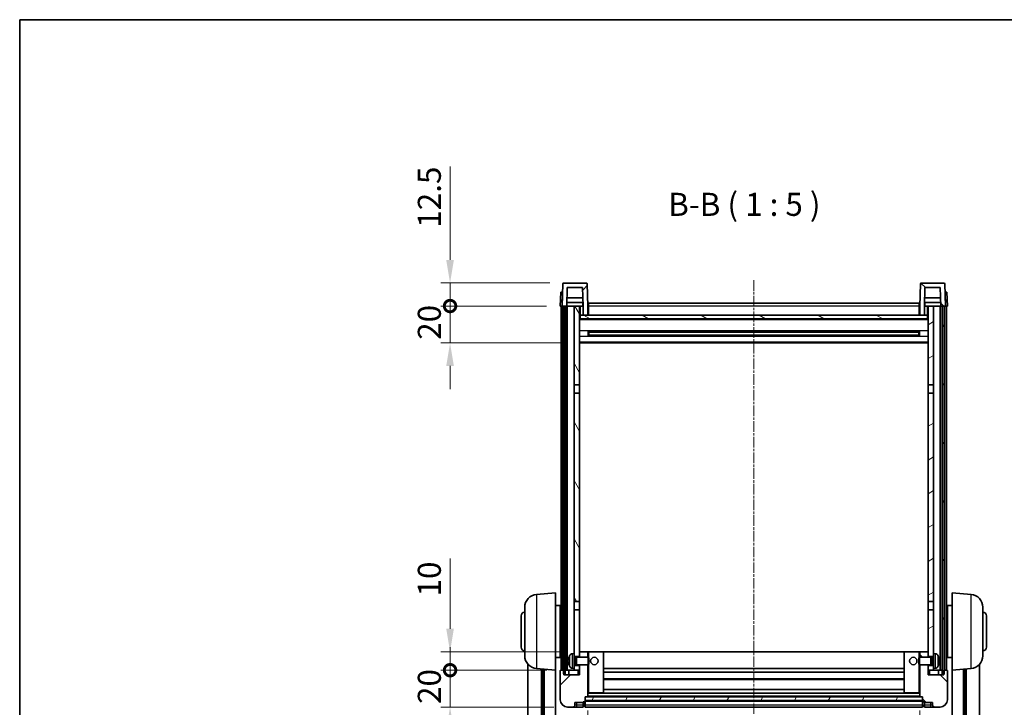
# Model space of a CAD drawing. Units: millimetres. Extents: x -1 to 10430, y 0 to 1686.
# Drawn here: x 2355 to 2889, y 1032 to 1405 of the extents above; entities that cross this region are included whole.
import ezdxf

# ---------------------------------------------------------------- set-up
doc = ezdxf.new("R2010")
doc.units = ezdxf.units.MM
doc.linetypes.add('CHAIN', pattern=[0.3543, 0.2362, -0.0295, 0.0591, -0.0295])
for name, color, linetype, lineweight in [('Border (ISO)', 7, 'Continuous', 35), ('Centerline (ISO)', 131, 'Continuous', 18), ('Dimension (ISO)', 7, 'Continuous', 18), ('Dimension (ISO) @ 1', 7, 'Continuous', 18), ('Hatch (ISO)', 1, 'Continuous', 18), ('Symbol (ISO)', 7, 'Continuous', 18), ('Visible (ISO)', 7, 'Continuous', 35), ('Visible Narrow (ISO)', 7, 'Continuous', 25)]:
    doc.layers.add(name, color=color, linetype=linetype, lineweight=lineweight)
doc.styles.add('Note Text (TK)', font='MS PGothic.ttf')
doc.dimstyles.new('Default - Method 1b (TK)', dxfattribs={"dimscale": 6, "dimtxt": 2.5, "dimasz": 2.5, "dimexe": 1, "dimexo": 1.5, "dimgap": 1, "dimtad": 1, "dimtoh": 1, "dimrnd": 1e-08, "dimdsep": 46, "dimtxsty": 'Note Text (TK)', "dimcen": 0.09, "dimdle": 5, "dimclrd": 100, "dimclre": 100, "dimclrt": 7, "dimadec": 1, "dimazin": 1, "dimtfac": 1, "dimtmove": 0, "dimatfit": 3, "dimfxl": 1, "dimtolj": 1, "dimlwd": -1, "dimlwe": -1, "dimarcsym": 0})
pattern_1 = [(45, (2282.22, -40.244), (-11.22532, 11.22532), [])]
pattern_2 = [(135.0002, (2282.22, -40.244), (-11.22528, -11.22536), [])]
pattern_3 = [(60, (2282.22, -40.244), (-13.74815, 7.9375), [])]

# ---------------------------------------------------------------- blocks, each defined once
blk = doc.blocks.new('図面枠 tk図枠')
at = {"layer": 'Border (ISO)'}
for q in [(405.5, 289), (14.5, 8)]:
    blk.add_line((14.5, 289), q, dxfattribs=at)
blk = doc.blocks.new('*D115')
at = {"layer": 'Defpoints', "color": 0}
for p in [(2662.9, 1037.65), (2842.9, 1037.65), (2842.9, 920.7)]:
    blk.add_point(p, dxfattribs=at)
at = {"layer": 'Dimension (ISO)', "color": 100}
for p, q in [((2662.9, 1030.15), (2662.9, 915.7)), ((2842.9, 1030.15), (2842.9, 915.7)), ((2675.4, 920.7), (2830.4, 920.7))]:
    blk.add_line(p, q, dxfattribs=at)
for points in [[(2675.4, 922.78), (2675.4, 918.61), (2662.9, 920.7)], [(2830.4, 922.78), (2830.4, 918.61), (2842.9, 920.7)]]:
    blk.add_solid(points, dxfattribs=at)
at = {"layer": 'Dimension (ISO)', "color": 7, "insert": (2740.54, 931.95), "char_height": 12.5, "attachment_point": 4, "style": 'Note Text (TK)'}
blk.add_mtext('\\A1;180', dxfattribs=at)
blk = doc.blocks.new('_DotSmall')
at = {"color": 0, "linetype": 'ByBlock', "const_width": 0.5}
blk.add_lwpolyline([(-0.0625, 0, 1), (0.0625, 0, 1)], format="xyb", close=True, dxfattribs=at)
blk = doc.blocks.new('*D126')
at = {"layer": 'Defpoints', "color": 0}
for p in [(2588.15, 1051.95), (2648.15, 1051.95), (2651.9, 1031.95)]:
    blk.add_point(p, dxfattribs=at)
at = {"layer": 'Dimension (ISO)', "color": 100}
for p, q in [((2588.15, 1051.95), (2588.15, 1064.45)), ((2640.65, 1051.95), (2583.15, 1051.95)), ((2588.15, 1031.95), (2588.15, 1051.95)), ((2644.4, 1031.95), (2583.15, 1031.95)), ((2588.15, 1019.45), (2588.15, 1006.95))]:
    blk.add_line(p, q, dxfattribs=at)
blk.add_solid([(2586.07, 1019.45), (2590.23, 1019.45), (2588.15, 1031.95)], dxfattribs=at)
at = {"layer": 'Dimension (ISO)', "color": 100, "xscale": 12.5, "yscale": 12.5, "zscale": 12.5, "rotation": 270}
blk.add_blockref('_DotSmall', (2588.15, 1051.95), dxfattribs=at)
at = {"layer": 'Dimension (ISO)', "color": 7, "insert": (2576.9, 1033.64), "char_height": 12.5, "attachment_point": 4, "rotation": 90, "style": 'Note Text (TK)'}
blk.add_mtext('\\A1;20', dxfattribs=at)
blk = doc.blocks.new('*D127')
at = {"layer": 'Defpoints', "color": 0}
for p in [(2588.15, 1061.95), (2657.5, 1061.95), (2648.15, 1051.95)]:
    blk.add_point(p, dxfattribs=at)
at = {"layer": 'Dimension (ISO)', "color": 100}
for p, q in [((2588.15, 1074.45), (2588.15, 1112.57)), ((2650, 1061.95), (2583.15, 1061.95)), ((2588.15, 1051.95), (2588.15, 1061.95)), ((2640.65, 1051.95), (2583.15, 1051.95)), ((2588.15, 1051.95), (2588.15, 1039.45))]:
    blk.add_line(p, q, dxfattribs=at)
blk.add_solid([(2586.07, 1074.45), (2590.23, 1074.45), (2588.15, 1061.95)], dxfattribs=at)
at = {"layer": 'Dimension (ISO)', "color": 100, "xscale": 12.5, "yscale": 12.5, "zscale": 12.5, "rotation": 90}
blk.add_blockref('_DotSmall', (2588.15, 1051.95), dxfattribs=at)
at = {"layer": 'Dimension (ISO)', "color": 7, "insert": (2576.9, 1091.95), "char_height": 12.5, "attachment_point": 4, "rotation": 90, "style": 'Note Text (TK)'}
blk.add_mtext('\\A1;10', dxfattribs=at)
blk = doc.blocks.new('*D128')
at = {"layer": 'Defpoints', "color": 0}
for p in [(2588.15, 1249.45), (2647.9, 1249.45), (2657.4, 1229.45)]:
    blk.add_point(p, dxfattribs=at)
at = {"layer": 'Dimension (ISO)', "color": 100}
for p, q in [((2588.15, 1249.45), (2588.15, 1261.95)), ((2640.4, 1249.45), (2583.15, 1249.45)), ((2588.15, 1229.45), (2588.15, 1249.45)), ((2649.9, 1229.45), (2583.15, 1229.45)), ((2588.15, 1216.95), (2588.15, 1204.45))]:
    blk.add_line(p, q, dxfattribs=at)
blk.add_solid([(2586.07, 1216.95), (2590.23, 1216.95), (2588.15, 1229.45)], dxfattribs=at)
at = {"layer": 'Dimension (ISO)', "color": 100, "xscale": 12.5, "yscale": 12.5, "zscale": 12.5, "rotation": 270}
blk.add_blockref('_DotSmall', (2588.15, 1249.45), dxfattribs=at)
at = {"layer": 'Dimension (ISO)', "color": 7, "insert": (2576.9, 1231.14), "char_height": 12.5, "attachment_point": 4, "rotation": 90, "style": 'Note Text (TK)'}
blk.add_mtext('\\A1;20', dxfattribs=at)
blk = doc.blocks.new('*D129')
at = {"layer": 'Defpoints', "color": 0}
for p in [(2588.15, 1261.95), (2649.82, 1261.95), (2647.9, 1249.45)]:
    blk.add_point(p, dxfattribs=at)
at = {"layer": 'Dimension (ISO)', "color": 100}
for p, q in [((2588.15, 1274.45), (2588.15, 1325.07)), ((2642.32, 1261.95), (2583.15, 1261.95)), ((2588.15, 1249.45), (2588.15, 1261.95)), ((2640.4, 1249.45), (2583.15, 1249.45)), ((2588.15, 1249.45), (2588.15, 1236.95))]:
    blk.add_line(p, q, dxfattribs=at)
blk.add_solid([(2586.07, 1274.45), (2590.23, 1274.45), (2588.15, 1261.95)], dxfattribs=at)
at = {"layer": 'Dimension (ISO)', "color": 100, "xscale": 12.5, "yscale": 12.5, "zscale": 12.5, "rotation": 90}
blk.add_blockref('_DotSmall', (2588.15, 1249.45), dxfattribs=at)
at = {"layer": 'Dimension (ISO)', "color": 7, "insert": (2576.9, 1291.95), "char_height": 12.5, "attachment_point": 4, "rotation": 90, "style": 'Note Text (TK)'}
blk.add_mtext('\\A1;12.5', dxfattribs=at)

msp = doc.modelspace()

# ---------------------------------------------------------------- hatches: boundary and pattern name
at = {"layer": 'Hatch (ISO)'}
h = msp.add_hatch(dxfattribs=at)
h.set_pattern_fill('ANSI31', color=256, scale=127, style=0)
h.set_pattern_definition(pattern_1)
edge = h.paths.add_edge_path()
edge.add_ellipse((2649.8182, 1261.4453), major_axis=(0, 0.5), ratio=1, start_angle=0, end_angle=88)
edge.add_line((2649.3185, 1261.4628), (2648.8988, 1249.4453))
edge.add_line((2648.8988, 1249.4453), (2649.6488, 1249.4453))
edge.add_line((2649.6488, 1249.4453), (2650.6488, 1249.4453))
edge.add_line((2650.6488, 1249.4453), (2651.4003, 1249.4453))
edge.add_line((2651.4003, 1249.4453), (2651.7496, 1259.4453))
edge.add_line((2651.7496, 1259.4453), (2660.0481, 1259.4453))
edge.add_line((2660.0481, 1259.4453), (2660.3973, 1249.4453))
edge.add_line((2660.3973, 1249.4453), (2660.3988, 1249.4453))
edge.add_line((2660.3988, 1249.4453), (2660.3988, 1244.4453))
edge.add_line((2660.3988, 1244.4453), (2662.8988, 1244.4453))
edge.add_line((2662.8988, 1244.4453), (2662.8988, 1249.4453))
edge.add_line((2662.8988, 1249.4453), (2662.4792, 1261.4628))
edge.add_ellipse((2661.9795, 1261.4453), major_axis=(0.4997, 0.0174), ratio=1, start_angle=0, end_angle=88)
edge.add_line((2661.9795, 1261.9453), (2649.8182, 1261.9453))
h = msp.add_hatch(dxfattribs=at)
h.set_pattern_fill('ANSI31', color=256, scale=127, angle=90.00021, style=0)
h.set_pattern_definition(pattern_2)
edge = h.paths.add_edge_path()
edge.add_line((2845.7496, 1259.4453), (2854.0481, 1259.4453))
edge.add_line((2854.0481, 1259.4453), (2854.3973, 1249.4453))
edge.add_line((2854.3973, 1249.4453), (2855.1488, 1249.4453))
edge.add_line((2855.1488, 1249.4453), (2856.1488, 1249.4453))
edge.add_line((2856.1488, 1249.4453), (2856.8988, 1249.4453))
edge.add_line((2856.8988, 1249.4453), (2856.4792, 1261.4628))
edge.add_ellipse((2855.9795, 1261.4453), major_axis=(0.4997, 0.0174), ratio=1, start_angle=0, end_angle=88)
edge.add_line((2855.9795, 1261.9453), (2843.8182, 1261.9453))
edge.add_ellipse((2843.8182, 1261.4453), major_axis=(0, 0.5), ratio=1, start_angle=0, end_angle=88)
edge.add_line((2843.3185, 1261.4628), (2842.8988, 1249.4453))
edge.add_line((2842.8988, 1249.4453), (2842.8988, 1244.4453))
edge.add_line((2842.8988, 1244.4453), (2845.3988, 1244.4453))
edge.add_line((2845.3988, 1244.4453), (2845.3988, 1249.4453))
edge.add_line((2845.3988, 1249.4453), (2845.4003, 1249.4453))
edge.add_line((2845.4003, 1249.4453), (2845.7496, 1259.4453))
h = msp.add_hatch(dxfattribs=at)
h.set_pattern_fill('ANSI31', color=256, scale=127, angle=14.999978, style=0)
h.set_pattern_definition(pattern_3)
h.paths.add_polyline_path([(2855.1488, 1249.4453), (2855.1488, 1049.9453), (2855.8988, 1049.9453), (2856.1488, 1049.9453), (2856.1488, 1051.9453), (2856.1488, 1249.4453)])
h.paths.add_polyline_path([(2649.6488, 1249.4453), (2649.6488, 1051.9453), (2649.6488, 1049.9453), (2649.8988, 1049.9453), (2650.6488, 1049.9453), (2650.6488, 1249.4453)])
h = msp.add_hatch(dxfattribs=at)
h.set_pattern_fill('ANSI31', color=256, scale=127, angle=75.000175, style=0)
h.set_pattern_definition([(120.0002, (2282.22, -40.244), (-13.74813, -7.93754), [])])
h.paths.add_polyline_path([(2655.3988, 1054.4453), (2655.3988, 1052.9453), (2655.3988, 1051.9453), (2658.3988, 1051.9453), (2658.3988, 1054.4453)])
h.paths.add_polyline_path([(2655.3988, 1206.6953), (2658.3988, 1206.6953), (2658.3988, 1249.4453), (2655.3988, 1249.4453)])
h.paths.add_polyline_path([(2655.3988, 1060.9453), (2655.3988, 1059.4453), (2658.3988, 1059.4453), (2658.3988, 1061.8453), (2658.3988, 1084.6953), (2655.3988, 1084.6953)])
h.paths.add_polyline_path([(2655.3988, 1089.1953), (2658.3988, 1089.1953), (2658.3988, 1202.1953), (2655.3988, 1202.1953)])
h = msp.add_hatch(dxfattribs=at)
h.set_pattern_fill('ANSI31', color=256, scale=127, angle=105.000246, style=0)
h.set_pattern_definition([(150.0002, (2282.22, -40.244), (-7.93744, -13.74819), [])])
h.paths.add_polyline_path([(2658.6488, 1244.4453), (2658.6488, 1242.4453), (2847.1488, 1242.4453), (2847.1488, 1244.4453), (2845.3988, 1244.4453), (2842.8988, 1244.4453), (2662.8988, 1244.4453), (2660.3988, 1244.4453)])
h = msp.add_hatch(dxfattribs=at)
h.set_pattern_fill('ANSI31', color=256, scale=127, angle=-14.999978, style=0)
h.set_pattern_definition([(30, (2282.22, -40.244), (-7.9375, 13.74815), [])])
h.paths.add_polyline_path([(2850.3988, 1052.9453), (2850.3988, 1054.4453), (2847.3988, 1054.4453), (2847.3988, 1051.9453), (2850.3988, 1051.9453)])
h.paths.add_polyline_path([(2847.3988, 1206.6953), (2850.3988, 1206.6953), (2850.3988, 1249.4453), (2847.3988, 1249.4453)])
h.paths.add_polyline_path([(2850.3988, 1059.4453), (2850.3988, 1060.9453), (2850.3988, 1084.6953), (2847.3988, 1084.6953), (2847.3988, 1061.8453), (2847.3988, 1059.4453)])
h.paths.add_polyline_path([(2847.3988, 1089.1953), (2850.3988, 1089.1953), (2850.3988, 1202.1953), (2847.3988, 1202.1953)])
h = msp.add_hatch(dxfattribs=at)
h.set_pattern_fill('ANSI31', color=256, scale=127, style=0)
h.set_pattern_definition(pattern_1)
edge = h.paths.add_edge_path()
edge.add_ellipse((2661.1488, 1034.9953), major_axis=(0, -0.25), ratio=1, start_angle=0, end_angle=90)
edge.add_line((2661.3988, 1034.9953), (2661.3988, 1035.4453))
edge.add_line((2661.3988, 1035.4453), (2661.3988, 1037.4453))
edge.add_line((2661.3988, 1037.4453), (2661.3988, 1037.5453))
edge.add_line((2661.3988, 1037.5453), (2662.7988, 1037.5453))
edge.add_ellipse((2662.7988, 1037.6453), major_axis=(0, -0.1), ratio=1, start_angle=0, end_angle=90)
edge.add_line((2662.8988, 1037.6453), (2662.8988, 1054.9453))
edge.add_line((2662.8988, 1054.9453), (2658.3988, 1054.9453))
edge.add_line((2658.3988, 1054.9453), (2658.3988, 1054.4453))
edge.add_line((2658.3988, 1054.4453), (2658.3988, 1051.9453))
edge.add_line((2658.3988, 1051.9453), (2658.3988, 1049.4453))
edge.add_line((2658.3988, 1049.4453), (2649.8988, 1049.4453))
edge.add_line((2649.8988, 1049.4453), (2649.8988, 1049.9453))
edge.add_line((2649.8988, 1049.9453), (2649.8988, 1051.9453))
edge.add_line((2649.8988, 1051.9453), (2649.6488, 1051.9453))
edge.add_line((2649.6488, 1051.9453), (2648.1488, 1051.9453))
edge.add_ellipse((2648.1488, 1051.6953), major_axis=(0, 0.25), ratio=1, start_angle=0, end_angle=90)
edge.add_line((2647.8988, 1051.6953), (2647.8988, 1035.9453))
edge.add_ellipse((2651.8988, 1035.9453), major_axis=(-4, 0), ratio=1, start_angle=0, end_angle=90)
edge.add_line((2651.8988, 1031.9453), (2654.8988, 1031.9453))
edge.add_ellipse((2654.8988, 1032.9453), major_axis=(0, -1), ratio=1, start_angle=0, end_angle=90)
edge.add_line((2655.8988, 1032.9453), (2655.8988, 1034.4453))
edge.add_line((2655.8988, 1034.4453), (2660.3988, 1034.4453))
edge.add_line((2660.3988, 1034.4453), (2660.3988, 1034.7453))
edge.add_line((2660.3988, 1034.7453), (2661.1488, 1034.7453))
edge = h.paths.add_edge_path()
edge.add_ellipse((2662.7988, 1061.8453), major_axis=(0.1, 0), ratio=1, start_angle=0, end_angle=90)
edge.add_line((2662.7988, 1061.9453), (2658.4988, 1061.9453))
edge.add_ellipse((2658.4988, 1061.8453), major_axis=(0, 0.1), ratio=1, start_angle=0, end_angle=90)
edge.add_line((2658.3988, 1061.8453), (2658.3988, 1059.4453))
edge.add_line((2658.3988, 1059.4453), (2658.3988, 1058.9453))
edge.add_line((2658.3988, 1058.9453), (2662.8988, 1058.9453))
edge.add_line((2662.8988, 1058.9453), (2662.8988, 1061.8453))
h = msp.add_hatch(dxfattribs=at)
h.set_pattern_fill('ANSI31', color=256, scale=127, angle=90.00021, style=0)
h.set_pattern_definition(pattern_2)
edge = h.paths.add_edge_path()
edge.add_ellipse((2844.6488, 1034.9953), major_axis=(-0.25, 0), ratio=1, start_angle=0, end_angle=90)
edge.add_line((2844.6488, 1034.7453), (2845.3988, 1034.7453))
edge.add_line((2845.3988, 1034.7453), (2845.3988, 1034.4453))
edge.add_line((2845.3988, 1034.4453), (2849.8988, 1034.4453))
edge.add_line((2849.8988, 1034.4453), (2849.8988, 1032.9453))
edge.add_ellipse((2850.8988, 1032.9453), major_axis=(-1, 0), ratio=1, start_angle=0, end_angle=90)
edge.add_line((2850.8988, 1031.9453), (2853.8988, 1031.9453))
edge.add_ellipse((2853.8988, 1035.9453), major_axis=(0, -4), ratio=1, start_angle=0, end_angle=90)
edge.add_line((2857.8988, 1035.9453), (2857.8988, 1051.6953))
edge.add_ellipse((2857.6488, 1051.6953), major_axis=(0.25, 0), ratio=1, start_angle=0, end_angle=90)
edge.add_line((2857.6488, 1051.9453), (2856.1488, 1051.9453))
edge.add_line((2856.1488, 1051.9453), (2855.8988, 1051.9453))
edge.add_line((2855.8988, 1051.9453), (2855.8988, 1049.9453))
edge.add_line((2855.8988, 1049.9453), (2855.8988, 1049.4453))
edge.add_line((2855.8988, 1049.4453), (2847.3988, 1049.4453))
edge.add_line((2847.3988, 1049.4453), (2847.3988, 1051.9453))
edge.add_line((2847.3988, 1051.9453), (2847.3988, 1054.4453))
edge.add_line((2847.3988, 1054.4453), (2847.3988, 1054.9453))
edge.add_line((2847.3988, 1054.9453), (2842.8988, 1054.9453))
edge.add_line((2842.8988, 1054.9453), (2842.8988, 1037.6453))
edge.add_ellipse((2842.9988, 1037.6453), major_axis=(-0.1, 0), ratio=1, start_angle=0, end_angle=90)
edge.add_line((2842.9988, 1037.5453), (2844.3988, 1037.5453))
edge.add_line((2844.3988, 1037.5453), (2844.3988, 1037.4453))
edge.add_line((2844.3988, 1037.4453), (2844.3988, 1035.4453))
edge.add_line((2844.3988, 1035.4453), (2844.3988, 1034.9953))
edge = h.paths.add_edge_path()
edge.add_ellipse((2842.9988, 1061.8453), major_axis=(0, 0.1), ratio=1, start_angle=0, end_angle=90)
edge.add_line((2842.8988, 1061.8453), (2842.8988, 1058.9453))
edge.add_line((2842.8988, 1058.9453), (2847.3988, 1058.9453))
edge.add_line((2847.3988, 1058.9453), (2847.3988, 1059.4453))
edge.add_line((2847.3988, 1059.4453), (2847.3988, 1061.8453))
edge.add_ellipse((2847.2988, 1061.8453), major_axis=(0.1, 0), ratio=1, start_angle=0, end_angle=90)
edge.add_line((2847.2988, 1061.9453), (2842.9988, 1061.9453))
h = msp.add_hatch(dxfattribs=at)
h.set_pattern_fill('ANSI31', color=256, scale=127, angle=14.999978, style=0)
h.set_pattern_definition(pattern_3)
h.paths.add_polyline_path([(2661.3988, 1037.4453), (2661.3988, 1035.4453), (2844.3988, 1035.4453), (2844.3988, 1037.4453)])

# ---------------------------------------------------------------- linework, layer by layer
at = {"layer": 'Centerline (ISO)', "linetype": 'CHAIN', "ltscale": 23.990969}
msp.add_line((2752.8988, 1263.4453), (2752.8988, 953.0482), dxfattribs=at)
at = {"layer": 'Visible (ISO)'}
for p, q in [((2649.3185, 1261.4628), (2648.8988, 1249.4453)), ((2661.9795, 1261.9453), (2649.8182, 1261.9453)), ((2662.8988, 1249.4453), (2662.4792, 1261.4628)), ((2843.3185, 1261.4628), (2842.8988, 1249.4453)), ((2855.9795, 1261.9453), (2843.8182, 1261.9453)), ((2856.8988, 1249.4453), (2856.4792, 1261.4628)), ((2648.1607, 1256.9453), (2647.8988, 1249.4453)), ((2648.1607, 1256.9453), (2649.1601, 1256.9453)), ((2649.1607, 1256.9453), (2649.1601, 1256.9453)), ((2651.4003, 1249.4453), (2651.7496, 1259.4453)), ((2651.7496, 1259.4453), (2660.0481, 1259.4453)), ((2660.0481, 1259.4453), (2660.3973, 1249.4453)), ((2845.4003, 1249.4453), (2845.7496, 1259.4453)), ((2845.7496, 1259.4453), (2854.0481, 1259.4453)), ((2854.0481, 1259.4453), (2854.3973, 1249.4453)), ((2856.6375, 1256.9453), (2856.6369, 1256.9453)), ((2856.6375, 1256.9453), (2857.6369, 1256.9453)), ((2857.8988, 1249.4453), (2857.6369, 1256.9453)), ((2660.3275, 1251.4453), (2651.4702, 1251.4453)), ((2660.2402, 1253.9453), (2651.5575, 1253.9453)), ((2660.1488, 1251.4453), (2660.1488, 1249.4453)), ((2663.1488, 1250.9453), (2842.6488, 1250.9453)), ((2663.1488, 1249.4453), (2663.1488, 1250.9453)), ((2842.6488, 1250.9453), (2842.6488, 1249.4453)), ((2854.3275, 1251.4453), (2845.4702, 1251.4453)), ((2854.2402, 1253.9453), (2845.5575, 1253.9453)), ((2845.6488, 1251.4453), (2845.6488, 1249.4453)), ((2648.8982, 1249.4453), (2647.8988, 1249.4453)), ((2648.3988, 1051.9453), (2648.3988, 1249.4453)), ((2648.8988, 1249.4453), (2648.8982, 1249.4453)), ((2648.8988, 1249.4453), (2651.4003, 1249.4453)), ((2649.3988, 1051.9453), (2649.3988, 1249.4453)), ((2649.6488, 1249.4453), (2649.6488, 1049.9453)), ((2650.6488, 1249.4453), (2649.6488, 1249.4453)), ((2650.6488, 1049.9453), (2650.6488, 1249.4453)), ((2650.7488, 1051.9453), (2650.7488, 1249.4453)), ((2651.7488, 1249.4453), (2651.4003, 1249.4453)), ((2655.3988, 1249.4453), (2651.7488, 1249.4453)), ((2651.7488, 1051.9453), (2651.7488, 1249.4453)), ((2658.3988, 1249.4453), (2655.3988, 1249.4453)), ((2655.3988, 1249.4453), (2655.3988, 1206.6953)), ((2658.3988, 1206.6953), (2658.3988, 1249.4453)), ((2658.3988, 1249.4453), (2660.1488, 1249.4453)), ((2658.6488, 1244.4453), (2658.3988, 1244.4453)), ((2658.6488, 1244.4453), (2658.6488, 1242.4453)), ((2847.1488, 1244.4453), (2658.6488, 1244.4453)), ((2660.3973, 1249.4453), (2660.1488, 1249.4453)), ((2660.3973, 1249.4453), (2660.3988, 1249.4453)), ((2660.3988, 1249.4453), (2660.3988, 1244.4453)), ((2660.3988, 1244.4453), (2662.8988, 1244.4453)), ((2663.1488, 1249.4453), (2662.8988, 1249.4453)), ((2662.8988, 1244.4453), (2662.8988, 1249.4453)), ((2663.1488, 1244.5453), (2662.8988, 1244.5453)), ((2663.1488, 1249.4453), (2663.1488, 1244.4453)), ((2842.8988, 1249.4453), (2842.6488, 1249.4453)), ((2842.6488, 1244.4453), (2842.6488, 1249.4453)), ((2842.8988, 1244.5453), (2842.6488, 1244.5453)), ((2842.8988, 1249.4453), (2842.8988, 1244.4453)), ((2842.8988, 1244.4453), (2845.3988, 1244.4453)), ((2845.3988, 1244.4453), (2845.3988, 1249.4453)), ((2845.3988, 1249.4453), (2845.4003, 1249.4453)), ((2845.6488, 1249.4453), (2845.4003, 1249.4453)), ((2845.6488, 1249.4453), (2847.3988, 1249.4453)), ((2847.1488, 1242.4453), (2847.1488, 1244.4453)), ((2847.3988, 1244.4453), (2847.1488, 1244.4453)), ((2850.3988, 1249.4453), (2847.3988, 1249.4453)), ((2847.3988, 1249.4453), (2847.3988, 1206.6953)), ((2850.3988, 1206.6953), (2850.3988, 1249.4453)), ((2854.0488, 1249.4453), (2850.3988, 1249.4453)), ((2854.3973, 1249.4453), (2854.0488, 1249.4453)), ((2854.0488, 1051.9453), (2854.0488, 1249.4453)), ((2854.3973, 1249.4453), (2856.8988, 1249.4453)), ((2855.0488, 1051.9453), (2855.0488, 1249.4453)), ((2855.1488, 1249.4453), (2855.1488, 1049.9453)), ((2856.1488, 1249.4453), (2855.1488, 1249.4453)), ((2856.1488, 1049.9453), (2856.1488, 1249.4453)), ((2856.3988, 1051.9453), (2856.3988, 1249.4453)), ((2856.8994, 1249.4453), (2856.8988, 1249.4453)), ((2857.8988, 1249.4453), (2856.8994, 1249.4453)), ((2857.3988, 1051.9453), (2857.3988, 1249.4453)), ((2847.3988, 1242.3453), (2658.3988, 1242.3453)), ((2658.6488, 1242.4453), (2847.1488, 1242.4453)), ((2662.9693, 1233.2679), (2662.9693, 1235.6228)), ((2842.5544, 1235.521), (2663.2433, 1235.521)), ((2663.3988, 1235.521), (2663.3988, 1233.3697)), ((2669.1988, 1235.2527), (2663.3988, 1235.2527)), ((2842.3988, 1235.1933), (2663.3988, 1235.1933)), ((2842.3988, 1233.6974), (2663.3988, 1233.6974)), ((2669.1988, 1235.521), (2669.1988, 1235.3278)), ((2669.1988, 1235.2527), (2669.1988, 1235.3278)), ((2836.5988, 1235.3278), (2836.5988, 1235.521)), ((2836.5988, 1235.3278), (2836.5988, 1235.2527)), ((2842.3988, 1235.2527), (2836.5988, 1235.2527)), ((2842.3988, 1233.3697), (2842.3988, 1235.521)), ((2842.8283, 1235.6228), (2842.8283, 1233.2679)), ((2847.3988, 1229.4453), (2658.3988, 1229.4453)), ((2842.5544, 1233.3697), (2663.2433, 1233.3697)), ((2663.3988, 1233.6379), (2669.1988, 1233.6379)), ((2669.1988, 1233.5628), (2669.1988, 1233.6379)), ((2669.1988, 1233.5628), (2669.1988, 1233.3697)), ((2836.5988, 1233.6379), (2842.3988, 1233.6379)), ((2836.5988, 1233.6379), (2836.5988, 1233.5628)), ((2836.5988, 1233.3697), (2836.5988, 1233.5628)), ((2655.3988, 1206.6953), (2658.3988, 1206.6953)), ((2655.3988, 1202.1953), (2655.3988, 1206.6953)), ((2658.3988, 1202.1953), (2655.3988, 1202.1953)), ((2655.3988, 1202.1953), (2655.3988, 1089.1953)), ((2658.3988, 1206.6953), (2658.3988, 1202.1953)), ((2658.3988, 1089.1953), (2658.3988, 1202.1953)), ((2847.3988, 1206.6953), (2850.3988, 1206.6953)), ((2847.3988, 1202.1953), (2847.3988, 1206.6953)), ((2850.3988, 1202.1953), (2847.3988, 1202.1953)), ((2847.3988, 1202.1953), (2847.3988, 1089.1953)), ((2850.3988, 1206.6953), (2850.3988, 1202.1953)), ((2850.3988, 1089.1953), (2850.3988, 1202.1953)), ((2635.0387, 1093.0389), (2645.3988, 1093.9453)), ((2645.3988, 1093.9453), (2645.3988, 1051.9453)), ((2860.3988, 1051.9453), (2860.3988, 1093.9453)), ((2870.7589, 1093.0389), (2860.3988, 1093.9453)), ((2628.6488, 1059.8251), (2628.6488, 1086.0656)), ((2645.3988, 1087.0953), (2647.8988, 1087.0953)), ((2647.8988, 1058.7953), (2647.8988, 1087.0953)), ((2647.8988, 1085.4453), (2648.3988, 1085.4453)), ((2655.3988, 1089.1953), (2658.3988, 1089.1953)), ((2655.3988, 1084.6953), (2655.3988, 1089.1953)), ((2658.3988, 1084.6953), (2655.3988, 1084.6953)), ((2655.3988, 1084.6953), (2655.3988, 1060.9453)), ((2658.3988, 1089.1953), (2658.3988, 1084.6953)), ((2658.3988, 1059.4453), (2658.3988, 1084.6953)), ((2847.3988, 1089.1953), (2850.3988, 1089.1953)), ((2847.3988, 1084.6953), (2847.3988, 1089.1953)), ((2850.3988, 1084.6953), (2847.3988, 1084.6953)), ((2847.3988, 1084.6953), (2847.3988, 1059.4453)), ((2850.3988, 1089.1953), (2850.3988, 1084.6953)), ((2850.3988, 1060.9453), (2850.3988, 1084.6953)), ((2857.8988, 1085.4453), (2857.3988, 1085.4453)), ((2857.8988, 1087.0953), (2857.8988, 1058.7953)), ((2860.3988, 1087.0953), (2857.8988, 1087.0953)), ((2877.1488, 1086.0656), (2877.1488, 1059.8251)), ((2626.6488, 1064.4453), (2626.6488, 1081.4453)), ((2647.8988, 1080.4453), (2648.3988, 1080.4453)), ((2857.8988, 1080.4453), (2857.3988, 1080.4453)), ((2879.1488, 1081.4453), (2879.1488, 1064.4453)), ((2647.8988, 1065.4453), (2648.3988, 1065.4453)), ((2857.8988, 1065.4453), (2857.3988, 1065.4453)), ((2645.3988, 1058.7953), (2647.8988, 1058.7953)), ((2647.8988, 1060.4453), (2648.3988, 1060.4453)), ((2654.3399, 1060.8527), (2655.3988, 1060.9453)), ((2655.3988, 1052.9453), (2655.3988, 1060.9453)), ((2655.3988, 1059.4453), (2658.3988, 1059.4453)), ((2655.3988, 1058.7306), (2656.3694, 1058.7306)), ((2656.3694, 1058.7306), (2656.7988, 1058.9453)), ((2656.3694, 1055.1601), (2656.3694, 1058.7306)), ((2656.7988, 1054.9453), (2656.7988, 1058.9453)), ((2656.7988, 1058.9453), (2662.9693, 1058.9453)), ((2658.4988, 1061.9453), (2658.3988, 1061.9453)), ((2658.3988, 1061.8453), (2658.3988, 1058.9453)), ((2662.7988, 1061.9453), (2658.4988, 1061.9453)), ((2663.3988, 1061.9453), (2662.7988, 1061.9453)), ((2662.8988, 1058.9453), (2662.8988, 1061.8453)), ((2662.9693, 1054.9453), (2662.9693, 1058.9453)), ((2663.3988, 1058.5159), (2662.9693, 1058.9453)), ((2671.2988, 1061.9453), (2663.3988, 1061.9453)), ((2663.3988, 1058.5159), (2663.3988, 1055.3747)), ((2834.4988, 1061.9453), (2671.2988, 1061.9453)), ((2671.3988, 1039.6453), (2671.3988, 1061.8453)), ((2834.3988, 1061.8453), (2834.3988, 1039.6453)), ((2842.3988, 1061.9453), (2834.4988, 1061.9453)), ((2842.9988, 1061.9453), (2842.3988, 1061.9453)), ((2842.3988, 1058.5159), (2842.8283, 1058.9453)), ((2842.3988, 1055.3747), (2842.3988, 1058.5159)), ((2842.8283, 1058.9453), (2842.8283, 1054.9453)), ((2848.9988, 1058.9453), (2842.8283, 1058.9453)), ((2842.8988, 1061.8453), (2842.8988, 1058.9453)), ((2847.2988, 1061.9453), (2842.9988, 1061.9453)), ((2847.3988, 1061.9453), (2847.2988, 1061.9453)), ((2847.3988, 1058.9453), (2847.3988, 1061.8453)), ((2847.3988, 1059.4453), (2850.3988, 1059.4453)), ((2848.9988, 1058.9453), (2848.9988, 1054.9453)), ((2849.4282, 1058.7306), (2848.9988, 1058.9453)), ((2849.4282, 1058.7306), (2849.4282, 1055.1601)), ((2850.3988, 1058.7306), (2849.4282, 1058.7306)), ((2850.3988, 1060.9453), (2850.3988, 1052.9453)), ((2851.4578, 1060.8527), (2850.3988, 1060.9453)), ((2857.8988, 1060.4453), (2857.3988, 1060.4453)), ((2860.3988, 1058.7953), (2857.8988, 1058.7953)), ((2630.3988, 1055.195), (2630.3988, 977.2475)), ((2635.0387, 1052.8517), (2645.3988, 1051.9453)), ((2638.3988, 1052.5578), (2638.3988, 977.8212)), ((2652.6848, 1057.2277), (2652.6848, 1056.663)), ((2654.3399, 1053.038), (2655.3988, 1052.9453)), ((2655.3988, 1055.1601), (2656.3694, 1055.1601)), ((2658.3988, 1054.4453), (2655.3988, 1054.4453)), ((2655.3988, 1052.9453), (2655.3988, 1051.9453)), ((2656.3694, 1055.1601), (2656.7988, 1054.9453)), ((2656.7988, 1054.9453), (2662.9693, 1054.9453)), ((2658.3988, 1054.9453), (2658.3988, 1049.4453)), ((2658.3988, 1051.9453), (2658.3988, 1054.4453)), ((2662.8988, 1037.6453), (2662.8988, 1054.9453)), ((2663.3988, 1055.3747), (2662.9693, 1054.9453)), ((2834.3988, 1052.9453), (2671.3988, 1052.9453)), ((2842.3988, 1055.3747), (2842.8283, 1054.9453)), ((2848.9988, 1054.9453), (2842.8283, 1054.9453)), ((2842.8988, 1054.9453), (2842.8988, 1037.6453)), ((2847.3988, 1049.4453), (2847.3988, 1054.9453)), ((2850.3988, 1054.4453), (2847.3988, 1054.4453)), ((2847.3988, 1054.4453), (2847.3988, 1051.9453)), ((2849.4282, 1055.1601), (2848.9988, 1054.9453)), ((2850.3988, 1055.1601), (2849.4282, 1055.1601)), ((2851.4578, 1053.038), (2850.3988, 1052.9453)), ((2850.3988, 1051.9453), (2850.3988, 1052.9453)), ((2853.1128, 1056.663), (2853.1128, 1057.2277)), ((2870.7589, 1052.8517), (2860.3988, 1051.9453)), ((2867.3988, 977.8212), (2867.3988, 1052.5578)), ((2875.3988, 977.2475), (2875.3988, 1055.195)), ((2645.3988, 976.2304), (2645.3988, 1051.9453)), ((2647.8988, 1051.6953), (2647.8988, 1035.9453)), ((2649.8988, 1051.9453), (2648.1488, 1051.9453)), ((2649.6488, 1049.9453), (2650.6488, 1049.9453)), ((2649.8988, 1049.4453), (2649.8988, 1051.9453)), ((2658.3988, 1049.4453), (2649.8988, 1049.4453)), ((2650.6488, 1051.9453), (2650.7488, 1051.9453)), ((2650.7488, 1051.9453), (2651.7488, 1051.9453)), ((2651.7488, 1051.9453), (2655.3988, 1051.9453)), ((2652.6488, 1051.9453), (2652.6488, 1049.4453)), ((2655.3988, 1051.9453), (2658.3988, 1051.9453)), ((2834.3988, 1050.9453), (2671.3988, 1050.9453)), ((2834.3988, 1046.9453), (2671.3988, 1046.9453)), ((2847.3988, 1051.9453), (2850.3988, 1051.9453)), ((2855.8988, 1049.4453), (2847.3988, 1049.4453)), ((2850.3988, 1051.9453), (2854.0488, 1051.9453)), ((2853.1488, 1051.9453), (2853.1488, 1049.4453)), ((2854.0488, 1051.9453), (2855.0488, 1051.9453)), ((2855.0488, 1051.9453), (2855.1488, 1051.9453)), ((2855.1488, 1049.9453), (2856.1488, 1049.9453)), ((2857.6488, 1051.9453), (2855.8988, 1051.9453)), ((2855.8988, 1051.9453), (2855.8988, 1049.4453)), ((2857.8988, 1035.9453), (2857.8988, 1051.6953)), ((2860.3988, 1051.9453), (2860.3988, 976.2304)), ((2834.3988, 1041.5453), (2671.3988, 1041.5453)), ((2661.3988, 1034.9953), (2661.3988, 1037.5453)), ((2661.3988, 1037.5453), (2662.7988, 1037.5453)), ((2661.3988, 1037.4453), (2661.3988, 1035.4453)), ((2844.3988, 1037.4453), (2661.3988, 1037.4453)), ((2842.9988, 1037.5453), (2662.7988, 1037.5453)), ((2662.8988, 1039.5453), (2663.3988, 1039.5453)), ((2663.3988, 1039.5453), (2671.2988, 1039.5453)), ((2834.4988, 1039.5453), (2671.2988, 1039.5453)), ((2834.4988, 1039.5453), (2842.3988, 1039.5453)), ((2842.3988, 1039.5453), (2842.8988, 1039.5453)), ((2842.9988, 1037.5453), (2844.3988, 1037.5453)), ((2844.3988, 1037.5453), (2844.3988, 1034.9953)), ((2844.3988, 1035.4453), (2844.3988, 1037.4453)), ((2651.8988, 1031.9453), (2654.8988, 1031.9453)), ((2654.8988, 1031.9453), (2656.8988, 1031.9453)), ((2655.8988, 1032.9453), (2655.8988, 1034.4453)), ((2655.8988, 1034.4453), (2660.3988, 1034.4453)), ((2656.8988, 1031.9453), (2660.3988, 1031.9453)), ((2660.3988, 1034.4453), (2660.3988, 1034.7453)), ((2660.3988, 1034.7453), (2661.1488, 1034.7453)), ((2660.3988, 1032.9453), (2660.3988, 1034.4453)), ((2660.3988, 1032.9453), (2660.3988, 1031.9453)), ((2661.1488, 1032.2453), (2660.3988, 1032.2453)), ((2661.3988, 1035.4453), (2844.3988, 1035.4453)), ((2844.3988, 1035.3453), (2661.3988, 1035.3453)), ((2661.3988, 1034.9953), (2661.3988, 1032.9453)), ((2661.3988, 1031.9453), (2661.3988, 1032.9453)), ((2844.3988, 1031.9453), (2661.3988, 1031.9453)), ((2844.3988, 1032.9453), (2844.3988, 1034.9953)), ((2844.3988, 1032.9453), (2844.3988, 1031.9453)), ((2844.6488, 1034.7453), (2845.3988, 1034.7453)), ((2844.6488, 1032.2453), (2845.3988, 1032.2453)), ((2845.3988, 1034.7453), (2845.3988, 1034.4453)), ((2845.3988, 1034.4453), (2849.8988, 1034.4453)), ((2845.3988, 1034.4453), (2845.3988, 1032.9453)), ((2845.3988, 1031.9453), (2845.3988, 1032.9453)), ((2845.3988, 1031.9453), (2848.8988, 1031.9453)), ((2848.8988, 1031.9453), (2850.8988, 1031.9453)), ((2849.8988, 1034.4453), (2849.8988, 1032.9453)), ((2850.8988, 1031.9453), (2853.8988, 1031.9453))]:
    msp.add_line(p, q, dxfattribs=at)
for centre in [(2666.3988, 1056.9453), (2839.3988, 1056.9453)]:
    msp.add_circle(centre, 2, dxfattribs=at)
for centre, radius, start, end in [((2649.8182, 1261.4453), 0.5, 90, 178), ((2661.9795, 1261.4453), 0.5, 2, 90), ((2843.8182, 1261.4453), 0.5, 90, 178), ((2855.9795, 1261.4453), 0.5, 2, 90), ((2635.6488, 1086.0656), 7, 95, 180), ((2870.1488, 1086.0656), 7, 0, 85), ((2628.6488, 1081.4453), 2, 90, 180), ((2877.1488, 1081.4453), 2, 0, 90), ((2628.6488, 1064.4453), 2, 180, 270), ((2877.1488, 1064.4453), 2, 270, 0), ((2635.6488, 1059.8251), 7, 180, 265), ((2652.8094, 1059.13), 0.1246, 159.960393, 178.185174), ((2658.7988, 1056.9453), 6.5, 151.827266, 159.960393), ((2654.4793, 1059.2588), 1.6, 95, 151.827266), ((2658.4988, 1061.8453), 0.1, 90, 180), ((2662.7988, 1061.8453), 0.1, 0, 90), ((2671.2988, 1061.8453), 0.1, 0, 90), ((2834.4988, 1061.8453), 0.1, 90, 180), ((2842.9988, 1061.8453), 0.1, 90, 180), ((2847.2988, 1061.8453), 0.1, 0, 90), ((2851.3183, 1059.2588), 1.6, 28.172734, 85), ((2846.9988, 1056.9453), 6.5, 20.039607, 28.172734), ((2852.9882, 1059.13), 0.1246, 1.814826, 20.039607), ((2870.1488, 1059.8251), 7, 275, 0), ((2652.8094, 1054.7607), 0.1246, 181.814826, 200.039607), ((2658.7988, 1056.9453), 6.5, 200.039607, 208.172734), ((2654.4793, 1054.6319), 1.6, 208.172734, 265), ((2851.3183, 1054.6319), 1.6, 275, 331.827266), ((2846.9988, 1056.9453), 6.5, 331.827266, 339.960393), ((2852.9882, 1054.7607), 0.1246, 339.960393, 358.185174), ((2648.1488, 1051.6953), 0.25, 90, 180), ((2857.6488, 1051.6953), 0.25, 0, 90), ((2662.7988, 1037.6453), 0.1, 270, 0), ((2671.2988, 1039.6453), 0.1, 270, 0), ((2834.4988, 1039.6453), 0.1, 180, 270), ((2842.9988, 1037.6453), 0.1, 180, 270), ((2651.8988, 1035.9453), 4, 180, 270), ((2654.8988, 1032.9453), 1, 270, 0), ((2661.1488, 1034.9953), 0.25, 270, 0), ((2661.1488, 1032.4953), 0.25, 270, 0), ((2844.6488, 1034.9953), 0.25, 180, 270), ((2844.6488, 1032.4953), 0.25, 180, 270), ((2850.8988, 1032.9453), 1, 180, 270), ((2853.8988, 1035.9453), 4, 270, 0)]:
    msp.add_arc(centre, radius, start, end, dxfattribs=at)
for centre, major_axis, ratio, start_param, end_param in [((2658.7866, 1056.9382), (-3.2829, 5.6083), 0.99488747, 0.69485901, 0.93384331), ((2847.0111, 1056.9382), (-3.2829, -5.6083), 0.99488747, 2.20774935, 2.44673364), ((2658.7866, 1056.8057), (-6.4737, 0.5671), 0.05101764, 0.10959827, 0.34858257), ((2658.7866, 1057.085), (-6.4737, -0.5671), 0.05101764, 5.93460274, 6.17358703), ((2658.7866, 1056.9525), (3.2829, 5.6083), 0.99488747, 2.20774935, 2.44673364), ((2847.0111, 1056.8057), (6.4737, 0.5671), 0.05101764, 5.93460274, 6.17358703), ((2847.0111, 1057.085), (6.4737, -0.5671), 0.05101764, 0.10959827, 0.34858257), ((2847.0111, 1056.9525), (3.2829, -5.6083), 0.99488747, 0.69485901, 0.93384331)]:
    msp.add_ellipse(centre, major_axis=major_axis, ratio=ratio, start_param=start_param, end_param=end_param, dxfattribs=at)
for points, knots in [([(2652.3486, 1057.3333), (2652.3442, 1057.3358), (2652.3405, 1057.3466), (2652.3359, 1057.3849), (2652.3349, 1057.4124), (2652.3356, 1057.4742), (2652.3373, 1057.5128), (2652.3424, 1057.5848), (2652.3453, 1057.6168), (2652.3486, 1057.648)], [0, 0, 0, 0, 0.0125039067, 0.0125039067, 0.0250078135, 0.0250078135, 0.0375277995, 0.0375277995, 0.0466766392, 0.0466766392, 0.0466766392, 0.0466766392]), ([(2853.4491, 1057.648), (2853.4534, 1057.6067), (2853.4571, 1057.5629), (2853.4618, 1057.4832), (2853.4627, 1057.4473), (2853.462, 1057.3914), (2853.4604, 1057.3676), (2853.4552, 1057.3416), (2853.4524, 1057.3352), (2853.4491, 1057.3333)], [0, 0, 0, 0, 0.0124997785, 0.0124997785, 0.0249995571, 0.0249995571, 0.0375236714, 0.0375236714, 0.0466766062, 0.0466766062, 0.0466766062, 0.0466766062]), ([(2652.3486, 1056.2426), (2652.3442, 1056.284), (2652.3405, 1056.3278), (2652.3359, 1056.4074), (2652.3349, 1056.4434), (2652.3356, 1056.4993), (2652.3373, 1056.523), (2652.3424, 1056.549), (2652.3453, 1056.5555), (2652.3486, 1056.5574)], [0, 0, 0, 0, 0.0124997785, 0.0124997785, 0.0249995571, 0.0249995571, 0.0375236714, 0.0375236714, 0.0466766062, 0.0466766062, 0.0466766062, 0.0466766062]), ([(2853.4491, 1056.5574), (2853.4534, 1056.5549), (2853.4571, 1056.544), (2853.4618, 1056.5058), (2853.4627, 1056.4783), (2853.462, 1056.4164), (2853.4604, 1056.3779), (2853.4552, 1056.3059), (2853.4524, 1056.2738), (2853.4491, 1056.2426)], [0, 0, 0, 0, 0.0125039067, 0.0125039067, 0.0250078135, 0.0250078135, 0.0375277995, 0.0375277995, 0.0466766392, 0.0466766392, 0.0466766392, 0.0466766392])]:
    msp.add_open_spline(points, degree=3, knots=knots, dxfattribs=at)
at = {"layer": 'Visible Narrow (ISO)'}
for p, q in [((2648.8982, 1249.4453), (2649.1601, 1256.9453)), ((2856.6375, 1256.9453), (2856.8994, 1249.4453)), ((2658.8988, 1244.4453), (2658.8988, 1249.4453)), ((2663.1488, 1248.9453), (2662.8988, 1248.9453)), ((2663.1488, 1244.9453), (2662.8988, 1244.9453)), ((2842.6488, 1249.4453), (2663.1488, 1249.4453)), ((2842.8988, 1248.9453), (2842.6488, 1248.9453)), ((2842.8988, 1244.9453), (2842.6488, 1244.9453)), ((2846.8988, 1249.4453), (2846.8988, 1244.4453)), ((2847.3988, 1241.9453), (2658.3988, 1241.9453)), ((2847.3988, 1235.921), (2658.3988, 1235.921)), ((2836.5988, 1235.3278), (2669.1988, 1235.3278)), ((2847.3988, 1232.9697), (2658.3988, 1232.9697)), ((2847.3988, 1229.9453), (2658.3988, 1229.9453)), ((2836.5988, 1233.5628), (2669.1988, 1233.5628)), ((2635.0387, 1093.0389), (2635.0387, 1052.8517)), ((2870.7589, 1052.8517), (2870.7589, 1093.0389)), ((2652.6924, 1059.1727), (2652.6924, 1059.1549)), ((2653.0689, 1053.8765), (2653.0689, 1060.0142)), ((2654.3399, 1060.8527), (2654.3399, 1053.038)), ((2662.8988, 1061.8453), (2663.3988, 1061.8453)), ((2663.3988, 1061.9453), (2663.3988, 1061.8453)), ((2663.3988, 1061.8453), (2671.2988, 1061.8453)), ((2663.3988, 1058.5159), (2663.3988, 1061.8453)), ((2671.2988, 1061.8453), (2671.2988, 1061.9453)), ((2671.2988, 1061.8453), (2671.3988, 1061.8453)), ((2671.2988, 1061.8453), (2671.2988, 1039.6453)), ((2834.3988, 1061.6453), (2671.3988, 1061.6453)), ((2834.4988, 1061.8453), (2834.3988, 1061.8453)), ((2834.4988, 1061.9453), (2834.4988, 1061.8453)), ((2834.4988, 1039.6453), (2834.4988, 1061.8453)), ((2834.4988, 1061.8453), (2842.3988, 1061.8453)), ((2842.3988, 1061.9453), (2842.3988, 1061.8453)), ((2842.3988, 1061.8453), (2842.3988, 1058.5159)), ((2842.3988, 1061.8453), (2842.8988, 1061.8453)), ((2851.4578, 1053.038), (2851.4578, 1060.8527)), ((2852.7288, 1060.0142), (2852.7288, 1053.8765)), ((2853.1053, 1059.1549), (2853.1053, 1059.1727)), ((2637.7016, 967.5247), (2637.7016, 1052.6188)), ((2639.3117, 976.9506), (2639.3117, 1052.4779)), ((2652.6924, 1057.2259), (2652.6924, 1056.6648)), ((2652.6924, 1054.7357), (2652.6924, 1054.718)), ((2663.3988, 1039.6453), (2663.3988, 1055.3747)), ((2842.3988, 1055.3747), (2842.3988, 1039.6453)), ((2853.1053, 1056.6648), (2853.1053, 1057.2259)), ((2853.1053, 1054.718), (2853.1053, 1054.7357)), ((2866.486, 1052.4779), (2866.486, 976.9506)), ((2868.0961, 1052.6188), (2868.0961, 967.5247)), ((2657.3988, 1051.9453), (2657.3988, 1049.4453)), ((2834.3988, 1047.2453), (2671.3988, 1047.2453)), ((2848.3988, 1049.4453), (2848.3988, 1051.9453)), ((2663.3988, 1039.6453), (2662.8988, 1039.6453)), ((2842.8988, 1039.2453), (2662.8988, 1039.2453)), ((2842.8988, 1037.8453), (2662.8988, 1037.8453)), ((2663.3988, 1039.6453), (2663.3988, 1039.5453)), ((2671.2988, 1039.6453), (2663.3988, 1039.6453)), ((2671.2988, 1039.6453), (2671.3988, 1039.6453)), ((2671.2988, 1039.5453), (2671.2988, 1039.6453)), ((2834.3988, 1041.2453), (2671.3988, 1041.2453)), ((2834.3988, 1039.6453), (2834.4988, 1039.6453)), ((2834.4988, 1039.6453), (2834.4988, 1039.5453)), ((2842.3988, 1039.6453), (2834.4988, 1039.6453)), ((2842.3988, 1039.5453), (2842.3988, 1039.6453)), ((2842.8988, 1039.6453), (2842.3988, 1039.6453)), ((2656.8988, 1032.9453), (2655.8988, 1032.9453)), ((2656.8988, 1032.9453), (2656.8988, 1034.4453)), ((2660.3988, 1032.9453), (2656.8988, 1032.9453)), ((2656.8988, 1031.9453), (2656.8988, 1032.9453)), ((2661.1488, 1032.9453), (2660.3988, 1032.9453)), ((2661.1488, 1034.7453), (2661.1488, 1032.9453)), ((2661.3988, 1032.9453), (2661.1488, 1032.9453)), ((2661.1488, 1032.2453), (2661.1488, 1032.9453)), ((2844.3988, 1035.0453), (2661.3988, 1035.0453)), ((2844.3988, 1032.9453), (2661.3988, 1032.9453)), ((2844.3988, 1032.9453), (2844.6488, 1032.9453)), ((2844.6488, 1032.9453), (2844.6488, 1034.7453)), ((2844.6488, 1032.9453), (2845.3988, 1032.9453)), ((2844.6488, 1032.9453), (2844.6488, 1032.2453)), ((2848.8988, 1032.9453), (2845.3988, 1032.9453)), ((2848.8988, 1032.9453), (2848.8988, 1034.4453)), ((2848.8988, 1031.9453), (2848.8988, 1032.9453)), ((2849.8988, 1032.9453), (2848.8988, 1032.9453))]:
    msp.add_line(p, q, dxfattribs=at)

# ---------------------------------------------------------------- block references
at = {"xscale": 5, "yscale": 5, "zscale": 5}
msp.add_blockref('図面枠 tk図枠', (2282.2206, -40.2436), dxfattribs=at)

# ---------------------------------------------------------------- texts
at = {"layer": 'Symbol (ISO)', "color": 7, "insert": (2706.4518, 1294.4528), "char_height": 12.5, "attachment_point": 7, "style": 'Note Text (TK)'}
msp.add_mtext('B-B ( 1 : 5 )', dxfattribs=at)

# ---------------------------------------------------------------- dimensions: what is measured, and where the dimension line sits
at = {"layer": 'Dimension (ISO) @ 1', "color": 100}
for base, p1, p2, override, picture, middle in [((2588.1488, 1261.9453), (2647.8988, 1249.4453), (2649.8182, 1261.9453), {"dimscale": 1, "dimtxt": 12.5, "dimasz": 12.5, "dimexe": 5, "dimexo": 7.5, "dimgap": 5, "dimtoh": 0, "dimdec": 2, "dimblk1": 'DotSmall', "dimsah": 1, "dimcen": 0.45, "dimdle": 0, "dimtol": 0, "dimlim": 0, "dimtp": 0, "dimtm": 0, "dimtdec": 2, "dimtix": 0, "dimtofl": 1, "dimtmove": 0, "dimatfit": 1}, '*D129', (2588.1488, 1306.0078)), ((2588.1488, 1249.4453), (2657.3988, 1229.4453), (2647.8988, 1249.4453), {"dimscale": 1, "dimtxt": 12.5, "dimasz": 12.5, "dimexe": 5, "dimexo": 7.5, "dimgap": 5, "dimtoh": 0, "dimdec": 2, "dimblk2": 'DotSmall', "dimsah": 1, "dimcen": 0.45, "dimdle": 0, "dimtol": 0, "dimlim": 0, "dimtp": 0, "dimtm": 0, "dimtdec": 2, "dimtix": 0, "dimtofl": 1, "dimtmove": 0, "dimatfit": 1}, '*D128', (2588.1488, 1239.4453)), ((2588.1488, 1061.9453), (2648.1488, 1051.9453), (2657.4988, 1061.9453), {"dimscale": 1, "dimtxt": 12.5, "dimasz": 12.5, "dimexe": 5, "dimexo": 7.5, "dimgap": 5, "dimtoh": 0, "dimdec": 2, "dimblk1": 'DotSmall', "dimsah": 1, "dimcen": 0.45, "dimdle": 0, "dimtol": 0, "dimlim": 0, "dimtp": 0, "dimtm": 0, "dimtdec": 2, "dimtix": 0, "dimtofl": 1, "dimtmove": 0, "dimatfit": 1}, '*D127', (2588.1488, 1099.7578)), ((2588.1488, 1051.9453), (2651.8988, 1031.9453), (2648.1488, 1051.9453), {"dimscale": 1, "dimtxt": 12.5, "dimasz": 12.5, "dimexe": 5, "dimexo": 7.5, "dimgap": 5, "dimtoh": 0, "dimdec": 2, "dimblk2": 'DotSmall', "dimsah": 1, "dimcen": 0.45, "dimdle": 0, "dimtol": 0, "dimlim": 0, "dimtp": 0, "dimtm": 0, "dimtdec": 2, "dimtix": 0, "dimtofl": 1, "dimtmove": 0, "dimatfit": 1}, '*D126', (2588.1488, 1041.9453))]:
    dim = msp.add_linear_dim(base=base, p1=p1, p2=p2, angle=90, dimstyle='Default - Method 1b (TK)', override=override, dxfattribs=at)
    dim.commit()
    dim.dimension.update_dxf_attribs({"geometry": picture, "text_midpoint": middle, "dimtype": 128})
dim = msp.add_linear_dim(base=(2842.8988, 920.6957), p1=(2662.8988, 1037.6453), p2=(2842.8988, 1037.6453), dimstyle='Default - Method 1b (TK)', override={"dimscale": 1, "dimtxt": 12.5, "dimasz": 12.5, "dimexe": 5, "dimexo": 7.5, "dimgap": 5, "dimtoh": 0, "dimdec": 2, "dimcen": 0.45, "dimtol": 0, "dimlim": 0, "dimtp": 0, "dimtm": 0, "dimtdec": 2, "dimtix": 0, "dimtofl": 0, "dimtmove": 0, "dimatfit": 1}, dxfattribs=at)
dim.commit()
dim.dimension.update_dxf_attribs({"geometry": '*D115', "text_midpoint": (2752.8988, 920.6957), "dimtype": 128})

doc.saveas('drawing.dxf')
